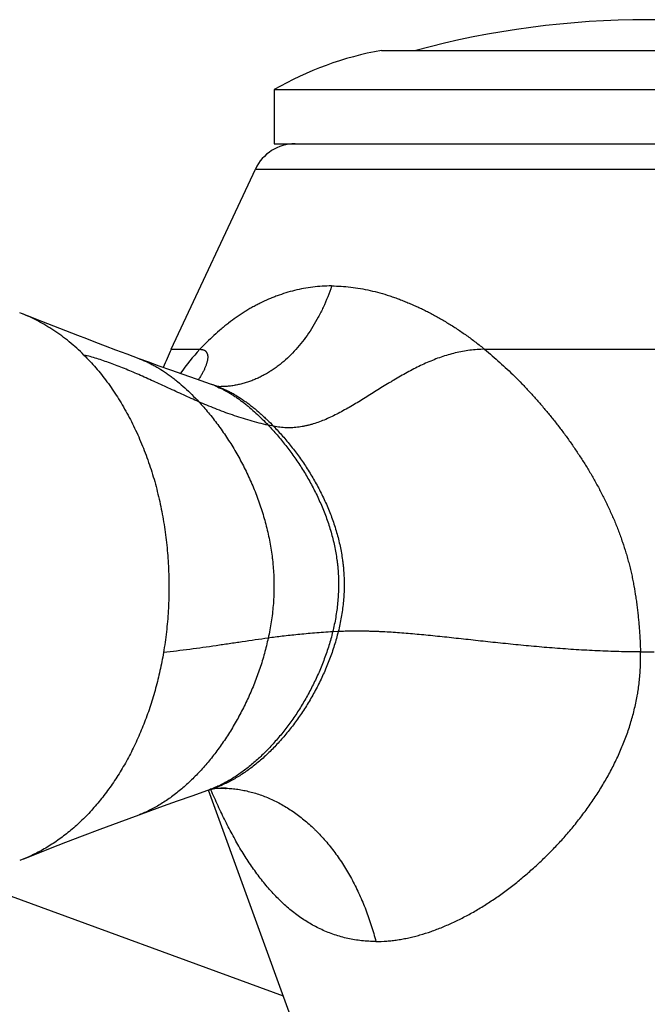
# Model space of a CAD drawing. Units: inches. Extents: x 4.37 to 10.6, y 4.74 to 8.12.
# Drawn here: x 8.83 to 9.5, y 7.06 to 8.12 of the extents above; entities that cross this region are included whole.
import ezdxf

# ---------------------------------------------------------------- set-up
doc = ezdxf.new("R2010")
doc.units = ezdxf.units.IN
doc.header["$LTSCALE"] = 0.909449
doc.header["$MEASUREMENT"] = 0
doc.layers.get('0').update_dxf_attribs({"linetype": 'CONTINUOUS'})

msp = doc.modelspace()

# ---------------------------------------------------------------- linework, layer by layer
at = {"color": 6, "linetype": 'CONTINUOUS'}
for p, q in [((9.2192, 8.0871), (9.7892, 8.0871)), ((9.1042, 8.0451), (9.1042, 7.9871)), ((9.1042, 8.0451), (9.9042, 8.0451)), ((8.9939, 7.7667), (9.0841, 7.96)), ((8.8939, 7.7815), (8.8551, 7.7966)), ((9.0418, 7.7274), (9.0359, 7.7294)), ((9.0331, 7.2938), (9.0337, 7.294)), ((9.1284, 7.0338), (9.0337, 7.294)), ((8.836, 7.2202), (8.8315, 7.2185)), ((8.7632, 7.2017), (9.114, 7.0735))]:
    msp.add_line(p, q, dxfattribs=at)
at = {"color": 7, "linetype": 'CONTINUOUS'}
msp.add_line((9.1042, 7.9871), (9.9042, 7.9871), dxfattribs=at)
at = {"color": 9, "linetype": 'CONTINUOUS'}
for p, q in [((9.0841, 7.96), (9.9243, 7.96)), ((8.8333, 7.8051), (8.8315, 7.8058)), ((8.9939, 7.7667), (9.0246, 7.7667)), ((9.3298, 7.7667), (9.6785, 7.7667)), ((9.0418, 7.7274), (9.0418, 7.7274)), ((9.046, 7.7266), (9.046, 7.7266)), ((9.0463, 7.7266), (9.046, 7.7266)), ((9.1036, 7.6841), (9.0978, 7.6853)), ((9.1729, 7.464), (9.1669, 7.4637)), ((9.4969, 7.4422), (9.5115, 7.4422)), ((9.0471, 7.2961), (9.0471, 7.2961))]:
    msp.add_line(p, q, dxfattribs=at)
at = {"color": 6, "linetype": 'CONTINUOUS'}
for points in [[(8.8551, 7.7966), (8.8444, 7.8008), (8.8333, 7.8051)], [(8.9596, 7.7566), (8.9467, 7.7614), (8.9346, 7.7659), (8.9235, 7.7701), (8.9131, 7.7741), (8.9033, 7.7779), (8.8939, 7.7815)], [(9.0359, 7.7294), (9.0209, 7.7346), (9.0066, 7.7396), (8.9933, 7.7443), (8.981, 7.7487), (8.9697, 7.7529), (8.9596, 7.7566)], [(9.046, 7.7266), (9.0449, 7.7267), (9.0438, 7.7268), (9.0428, 7.7271), (9.0418, 7.7274)], [(9.0463, 7.7266), (9.0464, 7.7266), (9.0463, 7.7266), (9.046, 7.7266)], [(9.0348, 7.2944), (9.0387, 7.2953), (9.0429, 7.2959), (9.0471, 7.2961)], [(9.0471, 7.2961), (9.049, 7.2961), (9.0507, 7.296), (9.0519, 7.2958), (9.0526, 7.2957), (9.0527, 7.2957)], [(8.9594, 7.2676), (8.9719, 7.2722), (8.9857, 7.2772), (9.0005, 7.2825), (9.0164, 7.288), (9.0331, 7.2938)], [(9.0337, 7.294), (9.0343, 7.2942), (9.0348, 7.2944)], [(8.836, 7.2202), (8.8495, 7.2256), (8.8645, 7.2316), (8.881, 7.238), (8.8987, 7.2448), (8.9178, 7.252), (8.9382, 7.2597), (8.9594, 7.2676)]]:
    msp.add_lwpolyline(points, dxfattribs=at)
for centre, radius, start, end in [((9.5042, 7.1701), 0.95, 74.8687, 105.1313), ((9.2799, 7.7424), 0.35, 99.9903, 120.1359), ((9.1267, 7.9401), 0.047, 90, 155), ((9.3784, 7.5873), 0.4243, 155, 157.8755)]:
    msp.add_arc(centre, radius, start, end, dxfattribs=at)
at = {"color": 9, "linetype": 'CONTINUOUS'}
for centre, radius, start, end in [((9.197, 7.605), 0.2363, 136.8346, 144.8775), ((9.0032, 7.6343), 0.1006, 67.5416, 71.036), ((9.0471, 7.1704), 0.1257, 87.446, 89.9973), ((8.9972, 7.3986), 0.1108, 288.9277, 289.8506)]:
    msp.add_arc(centre, radius, start, end, dxfattribs=at)
for points, knots in [([(9.1658, 7.8346), (9.1624, 7.8346), (9.1557, 7.8344), (9.1457, 7.8335), (9.1358, 7.8319), (9.1261, 7.8299), (9.1166, 7.8272), (9.1088, 7.8246), (9.1027, 7.8222), (9.0966, 7.8197), (9.0906, 7.8169), (9.0848, 7.8139), (9.0804, 7.8115), (9.0761, 7.809), (9.0719, 7.8064), (9.0677, 7.8036), (9.0621, 7.7999), (9.0567, 7.7959), (9.0514, 7.7917), (9.0461, 7.7873), (9.0396, 7.7816), (9.032, 7.7743), (9.027, 7.7692), (9.0246, 7.7667)], [0, 0, 0, 0, 0.062757, 0.125029, 0.186873, 0.248346, 0.309566, 0.370669, 0.401217, 0.431782, 0.493005, 0.523694, 0.554445, 0.585268, 0.616172, 0.647176, 0.678301, 0.740991, 0.772599, 0.804406, 0.868665, 0.933846, 1, 1, 1, 1]), ([(9.1658, 7.8346), (9.1632, 7.8268), (9.1588, 7.8154), (9.1516, 7.8011), (9.1459, 7.791), (9.1397, 7.7815), (9.133, 7.7727), (9.1259, 7.7646), (9.1185, 7.7571), (9.1119, 7.7514), (9.1064, 7.7473), (9.1022, 7.7444), (9.098, 7.7417), (9.0937, 7.7392), (9.0892, 7.7369), (9.0847, 7.7348), (9.0802, 7.733), (9.0755, 7.7313), (9.0708, 7.7299), (9.066, 7.7288), (9.0612, 7.7278), (9.0563, 7.7271), (9.0513, 7.7267), (9.048, 7.7266), (9.0463, 7.7266)], [0, 0, 0, 0, 0.143357, 0.212431, 0.279822, 0.345592, 0.409818, 0.472596, 0.534046, 0.594307, 0.624043, 0.65354, 0.682824, 0.711923, 0.740869, 0.769698, 0.798445, 0.827134, 0.855776, 0.884392, 0.913007, 0.941719, 0.970667, 1, 1, 1, 1]), ([(9.1658, 7.8346), (9.1692, 7.8346), (9.176, 7.8344), (9.1863, 7.8334), (9.1967, 7.8319), (9.2071, 7.8298), (9.2176, 7.8272), (9.2263, 7.8246), (9.2333, 7.8222), (9.2385, 7.8203), (9.2437, 7.8183), (9.249, 7.8161), (9.2542, 7.8138), (9.2594, 7.8115), (9.2646, 7.809), (9.2698, 7.8064), (9.2749, 7.8036), (9.2801, 7.8008), (9.2852, 7.7979), (9.2903, 7.7948), (9.2954, 7.7917), (9.3004, 7.7884), (9.3054, 7.785), (9.3121, 7.7804), (9.3203, 7.7743), (9.3267, 7.7693), (9.3298, 7.7667)], [0, 0, 0, 0, 0.056484, 0.113654, 0.171592, 0.230353, 0.28997, 0.350461, 0.38104, 0.411839, 0.442858, 0.474097, 0.505552, 0.537222, 0.569101, 0.601184, 0.633467, 0.665942, 0.698604, 0.731447, 0.764466, 0.797657, 0.831012, 0.864524, 0.931992, 1, 1, 1, 1]), ([(8.9003, 7.7605), (8.8953, 7.7655), (8.8875, 7.7725), (8.8766, 7.7811), (8.8682, 7.7869), (8.8597, 7.7923), (8.8511, 7.7971), (8.8423, 7.8014), (8.8363, 7.8039), (8.8333, 7.8051)], [0, 0, 0, 0, 0.260718, 0.388233, 0.513882, 0.637759, 0.759982, 0.880682, 1, 1, 1, 1]), ([(9.0234, 7.7104), (9.018, 7.7128), (9.0071, 7.7177), (8.9936, 7.7239), (8.9828, 7.7288), (8.9749, 7.7324), (8.9669, 7.736), (8.9591, 7.7395), (8.9513, 7.7428), (8.9437, 7.746), (8.9361, 7.749), (8.9287, 7.7518), (8.9214, 7.7544), (8.9142, 7.7567), (8.9072, 7.7588), (8.9026, 7.76), (8.9003, 7.7605)], [0, 0, 0, 0, 0.134375, 0.268403, 0.334915, 0.40089, 0.466177, 0.530629, 0.594099, 0.656447, 0.717537, 0.77724, 0.835437, 0.892022, 0.946901, 1, 1, 1, 1]), ([(8.9003, 7.7605), (8.9047, 7.7561), (8.9111, 7.7492), (8.9192, 7.7395), (8.9271, 7.7292), (8.9364, 7.7155), (8.9449, 7.7012), (8.9513, 7.6891), (8.9558, 7.6798), (8.9601, 7.6703), (8.9641, 7.6605), (8.9679, 7.6505), (8.9726, 7.6369), (8.9768, 7.623), (8.9803, 7.6088), (8.9835, 7.5944), (8.9868, 7.5761), (8.9896, 7.5538), (8.9912, 7.5313), (8.9916, 7.5087), (8.991, 7.4899), (8.9899, 7.4749), (8.9887, 7.4637), (8.9873, 7.4525), (8.9862, 7.4451), (8.9856, 7.4415)], [0, 0, 0, 0, 0.054649, 0.082536, 0.110785, 0.168333, 0.227263, 0.257234, 0.287527, 0.318128, 0.349023, 0.380198, 0.411635, 0.475226, 0.507352, 0.539669, 0.60479, 0.670423, 0.736388, 0.802506, 0.868608, 0.901601, 0.934518, 0.967328, 1, 1, 1, 1]), ([(9.0246, 7.7667), (9.025, 7.7667), (9.0257, 7.7666), (9.0268, 7.7665), (9.0277, 7.7663), (9.0286, 7.766), (9.0294, 7.7656), (9.0302, 7.7652), (9.0308, 7.7647), (9.0313, 7.7641), (9.0318, 7.7634), (9.0322, 7.7627), (9.0325, 7.7619), (9.0328, 7.7611), (9.0329, 7.7601), (9.033, 7.7592), (9.033, 7.7581), (9.033, 7.7571), (9.0328, 7.7559), (9.0326, 7.7547), (9.0324, 7.7535), (9.032, 7.7522), (9.0316, 7.7509), (9.0312, 7.7495), (9.0306, 7.7481), (9.03, 7.7467), (9.0294, 7.7452), (9.0284, 7.7431), (9.027, 7.7405), (9.0251, 7.7373), (9.0237, 7.7352), (9.023, 7.7341)], [0, 0, 0, 0, 0.028365, 0.05473, 0.079317, 0.102376, 0.124193, 0.145077, 0.165362, 0.185388, 0.205486, 0.225964, 0.247094, 0.269105, 0.292182, 0.316472, 0.342085, 0.369102, 0.397579, 0.427553, 0.459041, 0.492049, 0.526574, 0.562604, 0.600121, 0.639103, 0.679525, 0.721356, 0.80911, 0.902092, 1, 1, 1, 1]), ([(9.3298, 7.7667), (9.3272, 7.7667), (9.3218, 7.7665), (9.3139, 7.7657), (9.3061, 7.7645), (9.2983, 7.7628), (9.2907, 7.7608), (9.2831, 7.7584), (9.2757, 7.7556), (9.2683, 7.7525), (9.261, 7.7492), (9.2538, 7.7456), (9.2466, 7.7418), (9.2396, 7.7378), (9.2337, 7.7344), (9.2291, 7.7316), (9.2245, 7.7288), (9.2187, 7.7253), (9.2119, 7.721), (9.2051, 7.7167), (9.1983, 7.7125), (9.1915, 7.7084), (9.1848, 7.7044), (9.178, 7.7007), (9.1713, 7.6971), (9.1646, 7.6938), (9.1579, 7.6908), (9.1512, 7.6883), (9.1456, 7.6864), (9.141, 7.6852), (9.1377, 7.6844), (9.1343, 7.6838), (9.1309, 7.6832), (9.1275, 7.6829), (9.1241, 7.6826), (9.1206, 7.6825), (9.1172, 7.6825), (9.1138, 7.6827), (9.1093, 7.6831), (9.1059, 7.6836), (9.1036, 7.6841)], [0, 0, 0, 0, 0.032604, 0.064967, 0.097198, 0.129387, 0.1616, 0.193888, 0.226279, 0.258794, 0.291442, 0.324224, 0.357124, 0.390117, 0.423168, 0.439703, 0.456236, 0.489268, 0.522198, 0.55496, 0.587485, 0.619708, 0.651566, 0.683005, 0.713966, 0.744393, 0.77425, 0.803528, 0.832264, 0.846453, 0.860538, 0.874536, 0.88848, 0.902417, 0.916382, 0.930361, 0.94433, 0.958282, 0.972213, 1, 1, 1, 1]), ([(9.3298, 7.7667), (9.3353, 7.7621), (9.3435, 7.7551), (9.354, 7.7453), (9.362, 7.7377), (9.3698, 7.7298), (9.3775, 7.7216), (9.3851, 7.7131), (9.3914, 7.7059), (9.3963, 7.7), (9.4, 7.6956), (9.4037, 7.691), (9.4085, 7.6849), (9.4145, 7.6771), (9.4203, 7.6691), (9.4248, 7.6626), (9.4282, 7.6576), (9.4315, 7.6526), (9.4348, 7.6476), (9.438, 7.6425), (9.4422, 7.6356), (9.4473, 7.6268), (9.4522, 7.6179), (9.4559, 7.6107), (9.4596, 7.6034), (9.4639, 7.5942), (9.4689, 7.583), (9.4727, 7.5735), (9.4755, 7.5658), (9.4782, 7.5581), (9.4807, 7.5503), (9.483, 7.5425), (9.4846, 7.5366), (9.4859, 7.5317), (9.4868, 7.5277), (9.4877, 7.5238), (9.4887, 7.5188), (9.4902, 7.5109), (9.4915, 7.503), (9.4927, 7.495), (9.4934, 7.4891), (9.4941, 7.4832), (9.4947, 7.4773), (9.4952, 7.4714), (9.4958, 7.4636), (9.4964, 7.4539), (9.4967, 7.4461), (9.4969, 7.4422)], [0, 0, 0, 0, 0.056635, 0.085499, 0.114708, 0.144248, 0.174107, 0.204273, 0.234736, 0.250075, 0.265483, 0.280958, 0.296499, 0.327764, 0.359256, 0.37508, 0.390955, 0.406878, 0.422847, 0.43886, 0.454912, 0.487123, 0.519457, 0.535662, 0.551889, 0.584392, 0.616936, 0.649495, 0.665774, 0.682048, 0.714558, 0.730785, 0.746986, 0.763157, 0.77123, 0.779294, 0.795395, 0.811458, 0.843461, 0.859396, 0.87528, 0.891108, 0.906874, 0.922576, 0.93821, 0.969262, 1, 1, 1, 1]), ([(8.9596, 7.7566), (8.961, 7.756), (8.9638, 7.7549), (8.968, 7.7531), (8.9722, 7.751), (8.9778, 7.7481), (8.9833, 7.7447), (8.9887, 7.7411), (8.9927, 7.7382), (8.9967, 7.7352), (9.002, 7.731), (9.0085, 7.7253), (9.0161, 7.7181), (9.021, 7.713), (9.0234, 7.7104)], [0, 0, 0, 0, 0.056815, 0.114467, 0.172954, 0.232266, 0.353289, 0.414969, 0.477383, 0.540507, 0.604319, 0.733881, 0.865859, 1, 1, 1, 1]), ([(9.0416, 7.7272), (9.0442, 7.7261), (9.0479, 7.7244), (9.0529, 7.7218), (9.0566, 7.7197), (9.0602, 7.7174), (9.0639, 7.715), (9.0674, 7.7125), (9.071, 7.7099), (9.0745, 7.7071), (9.0791, 7.7032), (9.0848, 7.6982), (9.0914, 7.6919), (9.0957, 7.6875), (9.0978, 7.6853)], [0, 0, 0, 0, 0.116714, 0.176317, 0.236678, 0.297744, 0.359453, 0.421735, 0.484534, 0.547806, 0.611501, 0.739965, 0.869587, 1, 1, 1, 1]), ([(9.0418, 7.7274), (9.0431, 7.7269), (9.0459, 7.7259), (9.05, 7.7242), (9.0541, 7.7223), (9.0582, 7.7202), (9.0622, 7.718), (9.0662, 7.7155), (9.0702, 7.7129), (9.0741, 7.7102), (9.078, 7.7073), (9.0831, 7.7033), (9.0881, 7.699), (9.0929, 7.6946), (9.0978, 7.69), (9.1013, 7.6865), (9.1036, 7.6841)], [0, 0, 0, 0, 0.057232, 0.115414, 0.174512, 0.23448, 0.295261, 0.356797, 0.419018, 0.481849, 0.54523, 0.609112, 0.738151, 0.803221, 0.868587, 1, 1, 1, 1]), ([(9.0978, 7.6853), (9.0945, 7.686), (9.088, 7.6876), (9.0784, 7.6902), (9.0688, 7.6931), (9.0594, 7.6962), (9.0501, 7.6995), (9.041, 7.703), (9.0321, 7.7066), (9.0263, 7.7091), (9.0234, 7.7104)], [0, 0, 0, 0, 0.127392, 0.254792, 0.381883, 0.508323, 0.633746, 0.75777, 0.879993, 1, 1, 1, 1]), ([(9.0234, 7.7104), (9.0252, 7.7085), (9.0287, 7.7046), (9.0338, 7.6986), (9.0389, 7.6924), (9.0454, 7.6838), (9.0517, 7.6748), (9.0577, 7.6655), (9.0635, 7.6559), (9.0704, 7.6435), (9.0766, 7.6307), (9.0813, 7.6202), (9.0856, 7.6095), (9.0905, 7.5959), (9.0946, 7.5819), (9.0974, 7.5706), (9.0992, 7.562), (9.1007, 7.5534), (9.1018, 7.5462), (9.1025, 7.5404), (9.1031, 7.5345), (9.1036, 7.5272), (9.1039, 7.5199), (9.104, 7.514), (9.104, 7.5082), (9.1038, 7.5008), (9.1032, 7.492), (9.1023, 7.4832), (9.1011, 7.4744), (9.0996, 7.4657), (9.0985, 7.4599), (9.0978, 7.457)], [0, 0, 0, 0, 0.028435, 0.057242, 0.0864, 0.115884, 0.175738, 0.20607, 0.23664, 0.298395, 0.360833, 0.392257, 0.423792, 0.48712, 0.550711, 0.582579, 0.614483, 0.646416, 0.678372, 0.694359, 0.710352, 0.742357, 0.774392, 0.790424, 0.806466, 0.838584, 0.870753, 0.902977, 0.935259, 0.9676, 1, 1, 1, 1]), ([(9.0978, 7.6853), (9.1011, 7.6819), (9.1059, 7.6766), (9.112, 7.6693), (9.1166, 7.6636), (9.1211, 7.6578), (9.1254, 7.6518), (9.1296, 7.6457), (9.1351, 7.6373), (9.1415, 7.6266), (9.1474, 7.6155), (9.1518, 7.6064), (9.1559, 7.5971), (9.1606, 7.5853), (9.1645, 7.5732), (9.1672, 7.5634), (9.1689, 7.5559), (9.1703, 7.5484), (9.1713, 7.5421), (9.172, 7.5371), (9.1725, 7.532), (9.173, 7.5256), (9.1732, 7.5192), (9.1733, 7.5141), (9.1732, 7.5089), (9.1729, 7.5025), (9.1723, 7.4947), (9.1714, 7.4869), (9.1702, 7.4792), (9.1687, 7.4714), (9.1675, 7.4662), (9.1669, 7.4637)], [0, 0, 0, 0, 0.058667, 0.088431, 0.118445, 0.148686, 0.179132, 0.209764, 0.240558, 0.302537, 0.364905, 0.396191, 0.427524, 0.490279, 0.553125, 0.584579, 0.616052, 0.64755, 0.679078, 0.694859, 0.710653, 0.742289, 0.774007, 0.789904, 0.805831, 0.837779, 0.869874, 0.902129, 0.934559, 0.967179, 1, 1, 1, 1]), ([(9.1036, 7.6841), (9.1069, 7.6807), (9.1118, 7.6754), (9.118, 7.6682), (9.1241, 7.6607), (9.13, 7.6529), (9.1356, 7.6448), (9.1411, 7.6365), (9.1475, 7.6258), (9.1535, 7.6148), (9.1578, 7.6057), (9.162, 7.5965), (9.1666, 7.5848), (9.1705, 7.5728), (9.1732, 7.563), (9.1749, 7.5556), (9.1763, 7.5482), (9.1773, 7.5419), (9.178, 7.5369), (9.1785, 7.5318), (9.179, 7.5255), (9.1792, 7.5191), (9.1793, 7.514), (9.1792, 7.5089), (9.1789, 7.5025), (9.1783, 7.4948), (9.1774, 7.4871), (9.1762, 7.4794), (9.1747, 7.4717), (9.1735, 7.4665), (9.1729, 7.464)], [0, 0, 0, 0, 0.058802, 0.088626, 0.118696, 0.179477, 0.210151, 0.240983, 0.303027, 0.365444, 0.396749, 0.428097, 0.49087, 0.553717, 0.585165, 0.616627, 0.648107, 0.679614, 0.695382, 0.711162, 0.742764, 0.774443, 0.790319, 0.806222, 0.838121, 0.870159, 0.902352, 0.934715, 0.967261, 1, 1, 1, 1]), ([(9.0978, 7.457), (9.0966, 7.4515), (9.094, 7.4405), (9.089, 7.4244), (9.0833, 7.4087), (9.0767, 7.3934), (9.0695, 7.3785), (9.0616, 7.3642), (9.0532, 7.3506), (9.0456, 7.3397), (9.0394, 7.3314), (9.0346, 7.3254), (9.0297, 7.3197), (9.0247, 7.3141), (9.0196, 7.3088), (9.0144, 7.3037), (9.0091, 7.2988), (9.0038, 7.2942), (8.9984, 7.2899), (8.993, 7.2858), (8.9875, 7.282), (8.9819, 7.2785), (8.9764, 7.2753), (8.969, 7.2715), (8.9633, 7.269), (8.9594, 7.2676)], [0, 0, 0, 0, 0.06947, 0.138773, 0.207772, 0.276313, 0.344227, 0.411331, 0.477429, 0.542322, 0.574263, 0.605835, 0.637016, 0.667788, 0.698131, 0.728026, 0.757458, 0.786412, 0.814876, 0.84284, 0.870297, 0.897244, 0.923682, 0.949615, 1, 1, 1, 1]), ([(9.0978, 7.457), (9.0886, 7.4557), (9.0746, 7.4536), (9.056, 7.4509), (9.0373, 7.4481), (9.0185, 7.4454), (8.9997, 7.4431), (8.9903, 7.442), (8.9856, 7.4415)], [0, 0, 0, 0, 0.247842, 0.372725, 0.49801, 0.74914, 0.874676, 1, 1, 1, 1]), ([(9.1729, 7.464), (9.1716, 7.459), (9.1688, 7.449), (9.1646, 7.4367), (9.1608, 7.4271), (9.1567, 7.4175), (9.1523, 7.4082), (9.1474, 7.3991), (9.1424, 7.3902), (9.1358, 7.3794), (9.1272, 7.3671), (9.1196, 7.3573), (9.1133, 7.3498), (9.1085, 7.3444), (9.1036, 7.3392), (9.0986, 7.3343), (9.0936, 7.3295), (9.0884, 7.325), (9.0832, 7.3207), (9.078, 7.3167), (9.0727, 7.3129), (9.0673, 7.3094), (9.062, 7.3062), (9.0566, 7.3032), (9.0511, 7.3005), (9.044, 7.2974), (9.0385, 7.2954), (9.0348, 7.2944)], [0, 0, 0, 0, 0.068414, 0.136904, 0.171137, 0.205331, 0.273513, 0.307462, 0.34128, 0.408405, 0.474659, 0.539807, 0.571905, 0.603649, 0.635017, 0.665983, 0.696526, 0.726625, 0.756259, 0.785411, 0.814065, 0.842207, 0.869826, 0.896917, 0.923475, 0.949502, 1, 1, 1, 1]), ([(9.1669, 7.4637), (9.1657, 7.4587), (9.163, 7.449), (9.1589, 7.437), (9.1553, 7.4276), (9.1514, 7.4183), (9.1471, 7.4092), (9.1426, 7.4003), (9.1378, 7.3915), (9.1315, 7.3809), (9.1233, 7.3687), (9.1147, 7.3572), (9.1056, 7.3463), (9.0977, 7.3377), (9.0912, 7.3313), (9.0863, 7.3268), (9.0814, 7.3224), (9.0763, 7.3183), (9.0712, 7.3144), (9.0661, 7.3108), (9.061, 7.3074), (9.0558, 7.3042), (9.0505, 7.3013), (9.0453, 7.2987), (9.0401, 7.2964), (9.0366, 7.295), (9.0348, 7.2944)], [0, 0, 0, 0, 0.068156, 0.13637, 0.170459, 0.204509, 0.272404, 0.306213, 0.339898, 0.406783, 0.472845, 0.537862, 0.601636, 0.663983, 0.69457, 0.724737, 0.754463, 0.783733, 0.812529, 0.840837, 0.868646, 0.895945, 0.92273, 0.948999, 0.974752, 1, 1, 1, 1]), ([(9.1669, 7.4637), (9.1604, 7.4633), (9.1479, 7.4624), (9.1299, 7.4608), (9.1134, 7.459), (9.1029, 7.4577), (9.0978, 7.457)], [0, 0, 0, 0, 0.281533, 0.541327, 0.780461, 1, 1, 1, 1]), ([(9.4969, 7.4422), (9.4891, 7.4422), (9.4738, 7.4424), (9.4507, 7.4432), (9.4278, 7.4445), (9.4051, 7.4461), (9.3826, 7.448), (9.3641, 7.4498), (9.3495, 7.4513), (9.3352, 7.4528), (9.3211, 7.4543), (9.3071, 7.4559), (9.2969, 7.457), (9.2868, 7.4581), (9.2768, 7.4591), (9.267, 7.4601), (9.2574, 7.461), (9.248, 7.4618), (9.2388, 7.4626), (9.2297, 7.4632), (9.2223, 7.4636), (9.2164, 7.4639), (9.2122, 7.4641), (9.2079, 7.4642), (9.2038, 7.4643), (9.1997, 7.4644), (9.1944, 7.4645), (9.1879, 7.4645), (9.1803, 7.4643), (9.1753, 7.4641), (9.1729, 7.464)], [0, 0, 0, 0, 0.071122, 0.142131, 0.21282, 0.282969, 0.352353, 0.420744, 0.454493, 0.487905, 0.553602, 0.585828, 0.617602, 0.648894, 0.679677, 0.709921, 0.73961, 0.768734, 0.797286, 0.825244, 0.852553, 0.865946, 0.879154, 0.89217, 0.904978, 0.917551, 0.929876, 0.95388, 0.977201, 1, 1, 1, 1]), ([(9.2133, 7.1316), (9.2171, 7.1316), (9.223, 7.1319), (9.2307, 7.1326), (9.2366, 7.1334), (9.2425, 7.1344), (9.2485, 7.1356), (9.2545, 7.137), (9.2625, 7.1392), (9.2726, 7.1424), (9.2847, 7.147), (9.2968, 7.1523), (9.3088, 7.1583), (9.3208, 7.1649), (9.3326, 7.1722), (9.3443, 7.18), (9.3558, 7.1884), (9.3671, 7.1973), (9.3782, 7.2067), (9.3891, 7.2166), (9.3979, 7.2252), (9.4048, 7.2323), (9.4116, 7.2395), (9.4199, 7.2489), (9.4295, 7.2605), (9.4386, 7.2725), (9.4473, 7.285), (9.4555, 7.2978), (9.4631, 7.3109), (9.4701, 7.3245), (9.4764, 7.3384), (9.482, 7.3526), (9.4868, 7.367), (9.4901, 7.3793), (9.4923, 7.3892), (9.4935, 7.3955), (9.4943, 7.4005), (9.495, 7.4055), (9.4958, 7.4118), (9.4964, 7.4194), (9.497, 7.4296), (9.497, 7.4372), (9.4969, 7.4422)], [0, 0, 0, 0, 0.025297, 0.038154, 0.051157, 0.064306, 0.077606, 0.091057, 0.104661, 0.132323, 0.160586, 0.189426, 0.218814, 0.248712, 0.279078, 0.309871, 0.341057, 0.372596, 0.404447, 0.436573, 0.468943, 0.48521, 0.501527, 0.534291, 0.567209, 0.600257, 0.633413, 0.666648, 0.69994, 0.733277, 0.766638, 0.800004, 0.833368, 0.86672, 0.883391, 0.900058, 0.908392, 0.916725, 0.93339, 0.950053, 0.96671, 1, 1, 1, 1]), ([(9.0527, 7.296), (9.0548, 7.2959), (9.059, 7.2956), (9.0654, 7.2949), (9.0717, 7.2938), (9.0781, 7.2923), (9.0844, 7.2906), (9.0907, 7.2885), (9.097, 7.2861), (9.1032, 7.2833), (9.1094, 7.2802), (9.1155, 7.2768), (9.1215, 7.273), (9.1274, 7.2689), (9.1333, 7.2645), (9.139, 7.2598), (9.1436, 7.2557), (9.1473, 7.2522), (9.1509, 7.2486), (9.1554, 7.2439), (9.1606, 7.238), (9.1656, 7.2318), (9.1705, 7.2254), (9.1751, 7.2187), (9.1797, 7.2117), (9.184, 7.2045), (9.1881, 7.1972), (9.192, 7.1895), (9.1957, 7.1817), (9.1992, 7.1738), (9.2025, 7.1656), (9.2055, 7.1573), (9.2093, 7.146), (9.2118, 7.1374), (9.2133, 7.1316)], [0, 0, 0, 0, 0.02579, 0.051811, 0.078051, 0.104512, 0.131226, 0.158229, 0.185555, 0.213239, 0.241301, 0.269756, 0.298617, 0.327896, 0.357604, 0.387752, 0.418348, 0.433819, 0.449404, 0.480916, 0.512882, 0.545292, 0.578138, 0.611405, 0.645082, 0.679153, 0.713604, 0.748415, 0.783564, 0.819024, 0.85477, 0.890771, 0.926998, 1, 1, 1, 1]), ([(9.2133, 7.1316), (9.2107, 7.1316), (9.2056, 7.1318), (9.198, 7.1324), (9.1905, 7.1334), (9.1831, 7.1348), (9.1759, 7.1366), (9.1688, 7.1388), (9.1619, 7.1414), (9.1552, 7.1443), (9.1486, 7.1475), (9.1422, 7.1511), (9.1359, 7.155), (9.1299, 7.1592), (9.1239, 7.1637), (9.1182, 7.1685), (9.1126, 7.1736), (9.1053, 7.1807), (9.0984, 7.1884), (9.0917, 7.1964), (9.0852, 7.2049), (9.079, 7.2137), (9.073, 7.2229), (9.0686, 7.2301), (9.0643, 7.2374), (9.0601, 7.245), (9.056, 7.2528), (9.0519, 7.2607), (9.0479, 7.2688), (9.044, 7.2771), (9.0402, 7.2856), (9.0376, 7.2914), (9.0364, 7.2943)], [0, 0, 0, 0, 0.03023, 0.060122, 0.08971, 0.119028, 0.148115, 0.177025, 0.205813, 0.234529, 0.263219, 0.291931, 0.320717, 0.349628, 0.378707, 0.40799, 0.437512, 0.467309, 0.527837, 0.558623, 0.589778, 0.653292, 0.685707, 0.718584, 0.751942, 0.785795, 0.820158, 0.855045, 0.890464, 0.926425, 0.962934, 1, 1, 1, 1])]:
    msp.add_open_spline(points, degree=3, knots=knots, dxfattribs=at)
msp.add_open_spline([(9.046, 7.7266), (9.046, 7.7266), (9.046, 7.7266), (9.0459, 7.7266)], degree=3, dxfattribs=at)
at = {"color": 6, "linetype": 'CONTINUOUS'}
msp.add_open_spline([(8.9856, 7.4415), (8.9845, 7.435), (8.982, 7.4222), (8.9773, 7.4032), (8.9727, 7.3878), (8.9686, 7.3757), (8.9653, 7.3668), (8.9618, 7.3581), (8.9581, 7.3496), (8.9542, 7.3412), (8.9488, 7.3303), (8.9416, 7.3172), (8.9321, 7.3023), (8.922, 7.2882), (8.913, 7.2773), (8.9055, 7.269), (8.8997, 7.2631), (8.8939, 7.2575), (8.8879, 7.2522), (8.8817, 7.2472), (8.8755, 7.2424), (8.8691, 7.2379), (8.8627, 7.2338), (8.8561, 7.2299), (8.8495, 7.2264), (8.8428, 7.2231), (8.8383, 7.2212), (8.836, 7.2202)], degree=3, knots=[0, 0, 0, 0, 0.070719, 0.140793, 0.21004, 0.244312, 0.27833, 0.312083, 0.345557, 0.378742, 0.411628, 0.476451, 0.539961, 0.602111, 0.66287, 0.692732, 0.722248, 0.751422, 0.780259, 0.808766, 0.836953, 0.864829, 0.892405, 0.919696, 0.946714, 0.973476, 1, 1, 1, 1], dxfattribs=at)

doc.saveas('drawing.dxf')
